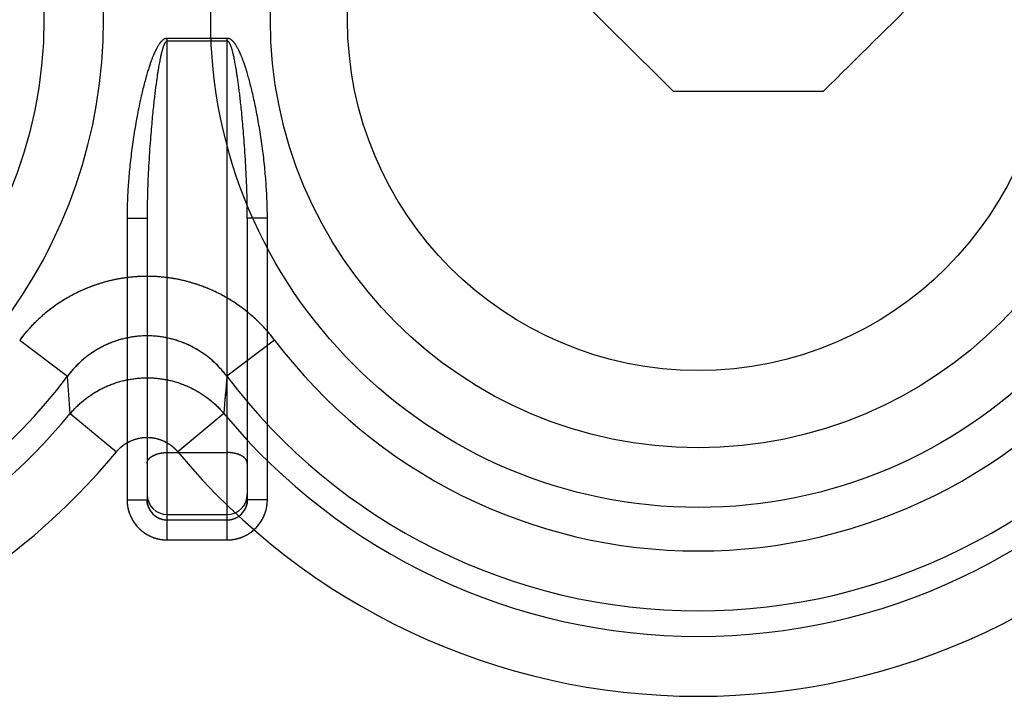
# Model space of a CAD drawing. Units: millimetres. Extents: x -70 to 32, y -24 to 46.
# Drawn here: x -17 to -12, y 9 to 12 of the extents above; entities that cross this region are included whole.
import ezdxf

# ---------------------------------------------------------------- set-up
doc = ezdxf.new("R2010")
doc.units = ezdxf.units.MM
doc.header["$LTSCALE"] = 16.335
doc.layers.add('CURVE', color=7, linetype='CONTINUOUS')
doc.layers.add('SUPERFICI', color=7, linetype='CONTINUOUS')

msp = doc.modelspace()

# ---------------------------------------------------------------- linework, layer by layer
at = {"layer": 'CURVE', "color": 253, "linetype": 'CONTINUOUS'}
msp.add_line((-14.125, 11.7437), (-13.375, 11.7437), dxfattribs=at)
for centre, major_axis, start_param, end_param in [((-2.875, -35.9575), (299.4404, -299.4404), 1.669392, 1.67106), ((-24.625, -35.9575), (299.4404, 299.4404), 1.470533, 1.472201)]:
    msp.add_ellipse(centre, major_axis=major_axis, ratio=0.061163, start_param=start_param, end_param=end_param, dxfattribs=at)
at = {"layer": 'SUPERFICI', "color": 253, "linetype": 'CONTINUOUS'}
for p, q in [((-16.65, 9.5051), (-16.65, 12.0068)), ((-16.35, 12.0068), (-16.65, 12.0068)), ((-16.35, 11.9932), (-16.65, 11.9932)), ((-16.35, 9.5051), (-16.35, 12.0068)), ((-16.85, 11.1104), (-16.85, 9.7054)), ((-16.85, 11.1104), (-16.75, 11.1104)), ((-16.75, 11.1104), (-16.75, 9.7054)), ((-16.25, 11.1104), (-16.25, 9.7054)), ((-16.15, 11.1104), (-16.25, 11.1104)), ((-16.15, 9.7054), (-16.15, 11.1104)), ((-17.3858, 10.5021), (-17.1474, 10.3219)), ((-16.1142, 10.5021), (-16.3526, 10.3219)), ((-17.1332, 10.1352), (-17.1474, 10.3219)), ((-17.1332, 10.1352), (-16.9033, 9.9443)), ((-16.3668, 10.1352), (-16.5967, 9.9443)), ((-16.65, 9.941), (-16.35, 9.941)), ((-16.85, 9.7054), (-16.75, 9.7054)), ((-16.15, 9.7054), (-16.25, 9.7054)), ((-16.65, 9.632), (-16.35, 9.632)), ((-16.65, 9.605), (-16.35, 9.605)), ((-16.65, 9.5051), (-16.35, 9.5051))]:
    msp.add_line(p, q, dxfattribs=at)
at = {"layer": 'SUPERFICI', "color": 7, "linetype": 'CONTINUOUS'}
for p, q in [((-16.7493, 9.6938), (-16.75, 9.7054)), ((-16.7473, 9.6821), (-16.7493, 9.6938)), ((-16.7438, 9.6706), (-16.7473, 9.6821))]:
    msp.add_line(p, q, dxfattribs=at)
msp.add_lwpolyline([(-16.25, 9.7054), (-16.2504, 9.6967), (-16.2515, 9.6879), (-16.2535, 9.6792), (-16.2562, 9.6706)], dxfattribs=at)
at = {"layer": 'SUPERFICI', "color": 253, "linetype": 'CONTINUOUS'}
for centre, radius in [((-14, 12.1), 2.4329), ((-19.5, 12.1), 2.2351), ((-14, 12.1), 2.1351)]:
    msp.add_circle(centre, radius, dxfattribs=at)
at = {"layer": 'SUPERFICI', "color": 7, "linetype": 'CONTINUOUS'}
msp.add_circle((-14, 12.1), 1.75, dxfattribs=at)
at = {"layer": 'SUPERFICI', "color": 253, "linetype": 'CONTINUOUS'}
for centre, radius, start, end in [((-19.5, 12.1), 2.5329, 210.3274, 149.6726), ((-14, 12.1), 2.6501, 217.0817, 322.9183), ((-19.5, 12.1), 2.949, 215.8511, 322.9183), ((75.3703, 3.2858), 91.9924, 175.613422, 175.730044), ((75.1475, 3.3027), 91.7689, 175.613292, 175.730198), ((-14, 12.1), 2.949, 217.0818, 322.9183), ((-19.5, 12.1), 3.076, 242.9787, 320.3014), ((-14, 12.1), 3.076, 219.6985, 320.3014), ((-19.5, 12.1), 3.3749, 242.9787, 320.3015), ((-14, 12.1), 3.3749, 219.6985, 320.3015), ((-16.6501, 9.7319), 0.0999, 180.0455, 270.0455), ((-16.3499, 9.7319), 0.0999, 269.9545, 359.9545)]:
    msp.add_arc(centre, radius, start, end, dxfattribs=at)
for points, knots in [([(-16.65, 12.0068), (-16.6509, 12.0068), (-16.6527, 12.0067), (-16.6554, 12.0063), (-16.6583, 12.0056), (-16.6612, 12.0045), (-16.6638, 12.0034), (-16.6659, 12.0022), (-16.6675, 12.0012), (-16.6693, 12), (-16.6711, 11.9987), (-16.6729, 11.9972), (-16.6749, 11.9955), (-16.6769, 11.9936), (-16.6791, 11.9914), (-16.6814, 11.9889), (-16.6838, 11.986), (-16.6864, 11.9828), (-16.6891, 11.9791), (-16.692, 11.9749), (-16.6951, 11.9701), (-16.6984, 11.9646), (-16.7019, 11.9582), (-16.7058, 11.951), (-16.7099, 11.9426), (-16.7143, 11.933), (-16.7191, 11.9218), (-16.7243, 11.909), (-16.7299, 11.8941), (-16.7359, 11.8769), (-16.7425, 11.8571), (-16.7495, 11.8344), (-16.7569, 11.8084), (-16.7648, 11.779), (-16.7731, 11.7461), (-16.7815, 11.7097), (-16.79, 11.6701), (-16.7984, 11.6278), (-16.8065, 11.5835), (-16.8142, 11.5378), (-16.8212, 11.4913), (-16.8275, 11.4448), (-16.833, 11.3986), (-16.8378, 11.3533), (-16.8417, 11.3091), (-16.8448, 11.2663), (-16.8472, 11.225), (-16.8488, 11.1853), (-16.8498, 11.1473), (-16.85, 11.1225), (-16.85, 11.1104)], [0, 0, 0, 0, 0.002831, 0.005767, 0.00886, 0.012163, 0.015768, 0.01772, 0.01979, 0.021997, 0.024362, 0.026907, 0.029661, 0.032654, 0.035922, 0.039506, 0.043453, 0.047819, 0.052668, 0.058074, 0.064125, 0.070925, 0.078592, 0.087267, 0.097117, 0.108332, 0.121136, 0.135788, 0.152577, 0.171828, 0.193883, 0.219089, 0.247759, 0.280126, 0.316285, 0.356141, 0.399367, 0.445426, 0.493623, 0.543189, 0.593378, 0.643527, 0.693092, 0.741653, 0.788906, 0.834622, 0.878638, 0.920898, 0.961363, 1, 1, 1, 1]), ([(-16.65, 11.9932), (-16.6506, 11.9932), (-16.6521, 11.993), (-16.654, 11.9921), (-16.6558, 11.9908), (-16.6574, 11.9892), (-16.659, 11.9872), (-16.6605, 11.9851), (-16.6618, 11.983), (-16.6628, 11.981), (-16.664, 11.9788), (-16.6652, 11.9763), (-16.6664, 11.9733), (-16.6678, 11.97), (-16.6692, 11.9661), (-16.6707, 11.9618), (-16.6723, 11.9569), (-16.674, 11.9513), (-16.6758, 11.945), (-16.6776, 11.9378), (-16.6796, 11.9298), (-16.6817, 11.9207), (-16.6839, 11.9105), (-16.6862, 11.8991), (-16.6887, 11.8863), (-16.6913, 11.872), (-16.694, 11.8559), (-16.6969, 11.8379), (-16.7, 11.8178), (-16.7032, 11.7953), (-16.7066, 11.7702), (-16.7102, 11.7421), (-16.714, 11.7106), (-16.7179, 11.6753), (-16.7221, 11.6357), (-16.7264, 11.591), (-16.7308, 11.5404), (-16.7353, 11.483), (-16.7397, 11.4197), (-16.7435, 11.3536), (-16.7465, 11.2882), (-16.7485, 11.2258), (-16.7497, 11.1669), (-16.75, 11.1288), (-16.75, 11.1104)], [0, 0, 0, 0, 0.002153, 0.004714, 0.007246, 0.009443, 0.01224, 0.015841, 0.018009, 0.020464, 0.023242, 0.026385, 0.029938, 0.033951, 0.03848, 0.043589, 0.049347, 0.05583, 0.063124, 0.071322, 0.080529, 0.090858, 0.102435, 0.115399, 0.129905, 0.146123, 0.164245, 0.184485, 0.207084, 0.232316, 0.260493, 0.291974, 0.327181, 0.366611, 0.410862, 0.460667, 0.51696, 0.580921, 0.653552, 0.729314, 0.802665, 0.87255, 0.938472, 1, 1, 1, 1]), ([(-16.15, 11.1104), (-16.15, 11.1225), (-16.1502, 11.1474), (-16.1512, 11.1854), (-16.1528, 11.2252), (-16.1552, 11.2665), (-16.1583, 11.3094), (-16.1623, 11.3536), (-16.167, 11.399), (-16.1726, 11.4452), (-16.1789, 11.4918), (-16.1859, 11.5383), (-16.1936, 11.5841), (-16.2017, 11.6285), (-16.2101, 11.6708), (-16.2186, 11.7103), (-16.2271, 11.7467), (-16.2353, 11.7796), (-16.2432, 11.809), (-16.2507, 11.8349), (-16.2577, 11.8576), (-16.2642, 11.8774), (-16.2703, 11.8945), (-16.2759, 11.9093), (-16.281, 11.9221), (-16.2858, 11.9332), (-16.2902, 11.9428), (-16.2943, 11.9512), (-16.2982, 11.9584), (-16.3017, 11.9647), (-16.305, 11.9702), (-16.3081, 11.975), (-16.311, 11.9792), (-16.3137, 11.9828), (-16.3162, 11.9861), (-16.3186, 11.9889), (-16.3209, 11.9914), (-16.323, 11.9935), (-16.3251, 11.9955), (-16.327, 11.9972), (-16.3289, 11.9987), (-16.3307, 12), (-16.3324, 12.0011), (-16.3341, 12.0022), (-16.3357, 12.0031), (-16.3377, 12.0041), (-16.3402, 12.0051), (-16.3431, 12.006), (-16.3463, 12.0066), (-16.3486, 12.0068), (-16.35, 12.0068)], [0, 0, 0, 0, 0.038658, 0.079175, 0.121503, 0.16559, 0.21137, 0.258689, 0.307324, 0.356964, 0.407185, 0.457438, 0.507056, 0.555288, 0.601364, 0.644588, 0.684422, 0.720547, 0.75287, 0.78149, 0.806644, 0.828648, 0.847849, 0.864592, 0.8792, 0.891965, 0.903143, 0.912959, 0.921604, 0.929243, 0.936015, 0.942041, 0.947422, 0.952245, 0.956585, 0.960506, 0.964064, 0.967308, 0.97028, 0.973015, 0.975547, 0.977902, 0.980104, 0.982173, 0.984125, 0.985974, 0.989423, 0.992639, 0.995682, 1, 1, 1, 1]), ([(-16.25, 11.1104), (-16.25, 11.1289), (-16.2503, 11.167), (-16.2515, 11.2261), (-16.2536, 11.2887), (-16.2565, 11.3543), (-16.2604, 11.4205), (-16.2647, 11.4838), (-16.2693, 11.5412), (-16.2737, 11.5918), (-16.278, 11.6365), (-16.2822, 11.6761), (-16.2861, 11.7113), (-16.2899, 11.7428), (-16.2935, 11.7708), (-16.2969, 11.7959), (-16.3001, 11.8184), (-16.3031, 11.8384), (-16.306, 11.8564), (-16.3088, 11.8724), (-16.3114, 11.8867), (-16.3138, 11.8995), (-16.3162, 11.9109), (-16.3184, 11.921), (-16.3205, 11.9301), (-16.3224, 11.9381), (-16.3243, 11.9452), (-16.3261, 11.9515), (-16.3278, 11.957), (-16.3293, 11.9619), (-16.3308, 11.9663), (-16.3322, 11.9701), (-16.3336, 11.9734), (-16.3349, 11.9763), (-16.336, 11.9789), (-16.3372, 11.9811), (-16.3382, 11.983), (-16.3395, 11.9851), (-16.3409, 11.9872), (-16.3426, 11.9892), (-16.3442, 11.9908), (-16.3458, 11.992), (-16.3478, 11.9929), (-16.3492, 11.9932), (-16.35, 11.9932)], [0, 0, 0, 0, 0.061693, 0.127803, 0.197896, 0.271494, 0.347395, 0.419996, 0.483961, 0.540233, 0.590011, 0.63423, 0.673621, 0.708787, 0.740226, 0.76836, 0.793549, 0.816106, 0.836304, 0.854384, 0.870562, 0.885028, 0.897955, 0.909496, 0.919791, 0.928965, 0.937133, 0.944397, 0.950851, 0.95658, 0.961661, 0.966164, 0.970152, 0.973681, 0.976803, 0.979564, 0.982005, 0.984162, 0.987746, 0.99054, 0.992746, 0.995293, 0.997284, 1, 1, 1, 1]), ([(-16.1142, 10.5021), (-16.1277, 10.5199), (-16.1562, 10.5546), (-16.2032, 10.6028), (-16.2541, 10.647), (-16.3085, 10.6867), (-16.3659, 10.7216), (-16.4258, 10.7515), (-16.488, 10.7762), (-16.5519, 10.7956), (-16.6172, 10.8096), (-16.6835, 10.818), (-16.7501, 10.8208), (-16.8167, 10.818), (-16.8829, 10.8096), (-16.9483, 10.7956), (-17.0122, 10.7762), (-17.0744, 10.7514), (-17.1343, 10.7215), (-17.1917, 10.6866), (-17.2461, 10.6469), (-17.297, 10.6027), (-17.3439, 10.5545), (-17.3723, 10.5199), (-17.3858, 10.5021)], [0, 0, 0, 0, 0.045532, 0.091255, 0.13702, 0.182704, 0.228231, 0.273633, 0.318984, 0.364311, 0.409596, 0.45484, 0.500063, 0.545287, 0.590534, 0.635823, 0.681147, 0.726493, 0.771902, 0.817453, 0.863153, 0.908895, 0.954559, 1, 1, 1, 1]), ([(-16.1142, 10.5021), (-16.1177, 10.5067), (-16.1247, 10.5158), (-16.1355, 10.5292), (-16.1467, 10.5424), (-16.1581, 10.5554), (-16.1698, 10.5681), (-16.1817, 10.5805), (-16.1939, 10.5927), (-16.2064, 10.6046), (-16.2191, 10.6162), (-16.232, 10.6276), (-16.2452, 10.6386), (-16.2586, 10.6494), (-16.2722, 10.6599), (-16.286, 10.6701), (-16.3001, 10.68), (-16.3143, 10.6895), (-16.3288, 10.6988), (-16.3434, 10.7077), (-16.3582, 10.7163), (-16.3732, 10.7246), (-16.3884, 10.7326), (-16.4037, 10.7402), (-16.4192, 10.7476), (-16.4348, 10.7545), (-16.4506, 10.7611), (-16.4665, 10.7674), (-16.4825, 10.7734), (-16.4986, 10.779), (-16.5149, 10.7842), (-16.5312, 10.7891), (-16.5477, 10.7936), (-16.5642, 10.7978), (-16.5809, 10.8016), (-16.5976, 10.8051), (-16.6143, 10.8082), (-16.6312, 10.8109), (-16.648, 10.8133), (-16.665, 10.8153), (-16.6819, 10.817), (-16.6989, 10.8183), (-16.7159, 10.8192), (-16.733, 10.8197), (-16.75, 10.8199), (-16.7671, 10.8197), (-16.7841, 10.8192), (-16.8011, 10.8183), (-16.8181, 10.817), (-16.8351, 10.8153), (-16.852, 10.8133), (-16.8689, 10.8109), (-16.8857, 10.8082), (-16.9025, 10.8051), (-16.9192, 10.8016), (-16.9358, 10.7978), (-16.9523, 10.7936), (-16.9688, 10.7891), (-16.9851, 10.7842), (-17.0014, 10.779), (-17.0175, 10.7734), (-17.0336, 10.7674), (-17.0495, 10.7611), (-17.0652, 10.7545), (-17.0808, 10.7475), (-17.0963, 10.7402), (-17.1116, 10.7326), (-17.1268, 10.7246), (-17.1418, 10.7163), (-17.1566, 10.7077), (-17.1712, 10.6988), (-17.1857, 10.6895), (-17.1999, 10.6799), (-17.214, 10.6701), (-17.2278, 10.6599), (-17.2414, 10.6494), (-17.2548, 10.6386), (-17.268, 10.6276), (-17.281, 10.6162), (-17.2937, 10.6046), (-17.3061, 10.5927), (-17.3183, 10.5805), (-17.3303, 10.568), (-17.3419, 10.5553), (-17.3533, 10.5424), (-17.3645, 10.5292), (-17.3753, 10.5158), (-17.3823, 10.5067), (-17.3858, 10.5021)], [0, 0, 0, 0, 0.011706, 0.023417, 0.03513, 0.046844, 0.058556, 0.070265, 0.081969, 0.093666, 0.105355, 0.117036, 0.128711, 0.140381, 0.152046, 0.163706, 0.17536, 0.187009, 0.198653, 0.210291, 0.221923, 0.233551, 0.245174, 0.256792, 0.268406, 0.280015, 0.29162, 0.30322, 0.314817, 0.32641, 0.338, 0.349586, 0.36117, 0.37275, 0.384328, 0.395903, 0.407476, 0.419047, 0.430616, 0.442184, 0.453751, 0.465316, 0.476881, 0.488446, 0.50001, 0.511574, 0.523138, 0.534703, 0.546269, 0.557835, 0.569403, 0.580973, 0.592544, 0.604117, 0.615692, 0.62727, 0.63885, 0.650433, 0.662019, 0.673609, 0.685202, 0.696799, 0.7084, 0.720004, 0.731613, 0.743227, 0.754845, 0.766467, 0.778095, 0.789728, 0.801366, 0.813009, 0.824658, 0.836312, 0.847972, 0.859638, 0.871308, 0.882983, 0.894665, 0.906353, 0.918048, 0.929749, 0.941456, 0.953165, 0.964876, 0.976587, 0.988295, 1, 1, 1, 1]), ([(-16.3526, 10.3219), (-16.3611, 10.3332), (-16.3789, 10.3551), (-16.4082, 10.3856), (-16.4401, 10.4136), (-16.4741, 10.4387), (-16.5099, 10.4608), (-16.5474, 10.4797), (-16.5862, 10.4954), (-16.6262, 10.5076), (-16.667, 10.5165), (-16.7084, 10.5218), (-16.7501, 10.5236), (-16.7917, 10.5218), (-16.8331, 10.5164), (-16.8739, 10.5076), (-16.9139, 10.4953), (-16.9527, 10.4797), (-16.9902, 10.4607), (-17.0261, 10.4386), (-17.06, 10.4135), (-17.0918, 10.3855), (-17.1212, 10.355), (-17.139, 10.3332), (-17.1474, 10.3219)], [0, 0, 0, 0, 0.045765, 0.091641, 0.137511, 0.183255, 0.228797, 0.274174, 0.319465, 0.364702, 0.409874, 0.454989, 0.500074, 0.545161, 0.590279, 0.635453, 0.680685, 0.72597, 0.771352, 0.816916, 0.862673, 0.90852, 0.954336, 1, 1, 1, 1]), ([(-16.3526, 10.3219), (-16.3551, 10.3252), (-16.36, 10.3317), (-16.3677, 10.3412), (-16.3756, 10.3505), (-16.3837, 10.3597), (-16.392, 10.3686), (-16.4005, 10.3773), (-16.4092, 10.3858), (-16.4181, 10.3941), (-16.4272, 10.4021), (-16.4364, 10.4099), (-16.4459, 10.4175), (-16.4555, 10.4248), (-16.4652, 10.4319), (-16.4751, 10.4388), (-16.4852, 10.4454), (-16.4954, 10.4517), (-16.5058, 10.4578), (-16.5162, 10.4637), (-16.5268, 10.4692), (-16.5376, 10.4746), (-16.5484, 10.4796), (-16.5594, 10.4844), (-16.5704, 10.4889), (-16.5815, 10.4931), (-16.5928, 10.4971), (-16.6041, 10.5007), (-16.6155, 10.5042), (-16.627, 10.5073), (-16.6385, 10.5101), (-16.6501, 10.5127), (-16.6617, 10.515), (-16.6734, 10.517), (-16.6851, 10.5187), (-16.6969, 10.5201), (-16.7087, 10.5213), (-16.7205, 10.5221), (-16.7323, 10.5227), (-16.7441, 10.523), (-16.756, 10.523), (-16.7678, 10.5227), (-16.7796, 10.5221), (-16.7914, 10.5213), (-16.8032, 10.5201), (-16.815, 10.5187), (-16.8267, 10.517), (-16.8384, 10.515), (-16.85, 10.5127), (-16.8616, 10.5101), (-16.8731, 10.5073), (-16.8846, 10.5041), (-16.896, 10.5007), (-16.9073, 10.497), (-16.9185, 10.4931), (-16.9297, 10.4888), (-16.9407, 10.4843), (-16.9516, 10.4796), (-16.9625, 10.4745), (-16.9732, 10.4692), (-16.9838, 10.4636), (-16.9943, 10.4578), (-17.0046, 10.4517), (-17.0148, 10.4454), (-17.0249, 10.4388), (-17.0348, 10.4319), (-17.0445, 10.4248), (-17.0541, 10.4175), (-17.0636, 10.4099), (-17.0728, 10.4021), (-17.0819, 10.3941), (-17.0908, 10.3858), (-17.0995, 10.3773), (-17.108, 10.3686), (-17.1163, 10.3597), (-17.1244, 10.3505), (-17.1323, 10.3412), (-17.14, 10.3317), (-17.1449, 10.3252), (-17.1474, 10.3219)], [0, 0, 0, 0, 0.013273, 0.026525, 0.03976, 0.052978, 0.066179, 0.079362, 0.092528, 0.105676, 0.118807, 0.13192, 0.145015, 0.158094, 0.171157, 0.184202, 0.197232, 0.210246, 0.223244, 0.236227, 0.249196, 0.262151, 0.275092, 0.28802, 0.300936, 0.313841, 0.326734, 0.339616, 0.352489, 0.365353, 0.378209, 0.391056, 0.403897, 0.416732, 0.429562, 0.442387, 0.455208, 0.468026, 0.480841, 0.493655, 0.506469, 0.519283, 0.532098, 0.544914, 0.557733, 0.570556, 0.583383, 0.596215, 0.609052, 0.621897, 0.634748, 0.647608, 0.660476, 0.673354, 0.686242, 0.699141, 0.712051, 0.724974, 0.73791, 0.750859, 0.763822, 0.776801, 0.789795, 0.802804, 0.81583, 0.828872, 0.84193, 0.855006, 0.868099, 0.88121, 0.894339, 0.907485, 0.920649, 0.93383, 0.947029, 0.960245, 0.97348, 0.986731, 1, 1, 1, 1]), ([(-17.1332, 10.1352), (-17.1234, 10.1469), (-17.1026, 10.1695), (-17.0685, 10.2003), (-17.0317, 10.2279), (-16.9925, 10.2519), (-16.9512, 10.2723), (-16.9083, 10.2888), (-16.864, 10.3013), (-16.8188, 10.3097), (-16.773, 10.3139), (-16.727, 10.3139), (-16.6812, 10.3097), (-16.636, 10.3013), (-16.5917, 10.2888), (-16.5488, 10.2723), (-16.5075, 10.2519), (-16.4683, 10.2279), (-16.4315, 10.2003), (-16.3974, 10.1695), (-16.3766, 10.1469), (-16.3668, 10.1352)], [0, 0, 0, 0, 0.052636, 0.105266, 0.157898, 0.210529, 0.26316, 0.315792, 0.368424, 0.421055, 0.473687, 0.526319, 0.57895, 0.631582, 0.684214, 0.736845, 0.789477, 0.842108, 0.894739, 0.94737, 1, 1, 1, 1]), ([(-17.1332, 10.1352), (-17.1307, 10.1382), (-17.1255, 10.1443), (-17.1175, 10.1532), (-17.1092, 10.1618), (-17.1008, 10.1703), (-17.0922, 10.1786), (-17.0834, 10.1867), (-17.0743, 10.1945), (-17.0651, 10.2022), (-17.0558, 10.2096), (-17.0462, 10.2168), (-17.0365, 10.2238), (-17.0266, 10.2305), (-17.0165, 10.237), (-17.0063, 10.2432), (-16.996, 10.2492), (-16.9855, 10.255), (-16.9749, 10.2605), (-16.9641, 10.2657), (-16.9533, 10.2707), (-16.9423, 10.2754), (-16.9312, 10.2799), (-16.92, 10.2841), (-16.9087, 10.288), (-16.8973, 10.2916), (-16.8858, 10.295), (-16.8743, 10.2981), (-16.8627, 10.3009), (-16.851, 10.3035), (-16.8393, 10.3058), (-16.8275, 10.3078), (-16.8156, 10.3095), (-16.8038, 10.3109), (-16.7919, 10.312), (-16.7799, 10.3129), (-16.768, 10.3135), (-16.756, 10.3137), (-16.7441, 10.3137), (-16.7321, 10.3135), (-16.7202, 10.3129), (-16.7083, 10.312), (-16.6963, 10.3109), (-16.6845, 10.3095), (-16.6726, 10.3078), (-16.6608, 10.3058), (-16.6491, 10.3035), (-16.6374, 10.301), (-16.6258, 10.2981), (-16.6142, 10.295), (-16.6028, 10.2917), (-16.5914, 10.288), (-16.5801, 10.2841), (-16.5689, 10.2799), (-16.5578, 10.2754), (-16.5468, 10.2707), (-16.5359, 10.2657), (-16.5252, 10.2605), (-16.5145, 10.255), (-16.504, 10.2492), (-16.4937, 10.2432), (-16.4835, 10.237), (-16.4734, 10.2305), (-16.4635, 10.2238), (-16.4538, 10.2168), (-16.4443, 10.2096), (-16.4349, 10.2022), (-16.4257, 10.1946), (-16.4167, 10.1867), (-16.4078, 10.1786), (-16.3992, 10.1703), (-16.3908, 10.1619), (-16.3825, 10.1532), (-16.3745, 10.1443), (-16.3693, 10.1382), (-16.3668, 10.1352)], [0, 0, 0, 0, 0.013701, 0.027401, 0.041101, 0.0548, 0.0685, 0.082199, 0.095899, 0.109598, 0.123297, 0.136997, 0.150696, 0.164394, 0.178092, 0.19179, 0.205487, 0.219184, 0.23288, 0.246577, 0.260273, 0.273969, 0.287664, 0.301359, 0.315054, 0.328748, 0.342442, 0.356136, 0.36983, 0.383524, 0.397218, 0.410912, 0.424607, 0.438302, 0.451997, 0.465692, 0.479388, 0.493084, 0.506781, 0.520478, 0.534175, 0.547872, 0.56157, 0.575268, 0.588966, 0.602665, 0.616364, 0.630063, 0.643762, 0.657462, 0.671161, 0.684862, 0.698562, 0.712263, 0.725964, 0.739665, 0.753366, 0.767067, 0.780769, 0.794471, 0.808173, 0.821875, 0.835577, 0.849278, 0.86298, 0.876682, 0.890384, 0.904086, 0.917788, 0.93149, 0.945192, 0.958894, 0.972596, 0.986298, 1, 1, 1, 1]), ([(-16.9033, 9.9443), (-16.8994, 9.949), (-16.8911, 9.9581), (-16.8774, 9.9706), (-16.8627, 9.9818), (-16.847, 9.9915), (-16.8305, 9.9997), (-16.8133, 10.0064), (-16.7956, 10.0115), (-16.7775, 10.0149), (-16.7592, 10.0166), (-16.7408, 10.0166), (-16.7225, 10.0149), (-16.7044, 10.0115), (-16.6867, 10.0064), (-16.6695, 9.9997), (-16.653, 9.9915), (-16.6373, 9.9818), (-16.6226, 9.9706), (-16.6089, 9.9582), (-16.6006, 9.949), (-16.5967, 9.9443)], [0, 0, 0, 0, 0.052794, 0.105563, 0.158279, 0.210946, 0.263568, 0.31615, 0.3687, 0.421226, 0.473738, 0.526244, 0.578755, 0.63128, 0.683828, 0.736409, 0.78903, 0.841695, 0.894411, 0.947179, 1, 1, 1, 1]), ([(-16.9033, 9.9443), (-16.902, 9.9458), (-16.8994, 9.9489), (-16.8953, 9.9534), (-16.8911, 9.9578), (-16.8867, 9.962), (-16.8823, 9.9661), (-16.8777, 9.9701), (-16.873, 9.9739), (-16.8681, 9.9776), (-16.8632, 9.9811), (-16.8582, 9.9844), (-16.8531, 9.9877), (-16.8479, 9.9907), (-16.8426, 9.9936), (-16.8372, 9.9963), (-16.8317, 9.9989), (-16.8262, 10.0013), (-16.8206, 10.0035), (-16.8149, 10.0056), (-16.8092, 10.0075), (-16.8035, 10.0092), (-16.7976, 10.0107), (-16.7918, 10.0121), (-16.7859, 10.0133), (-16.7799, 10.0143), (-16.774, 10.0151), (-16.768, 10.0157), (-16.762, 10.0162), (-16.756, 10.0164), (-16.75, 10.0165), (-16.744, 10.0164), (-16.738, 10.0162), (-16.732, 10.0157), (-16.726, 10.0151), (-16.7201, 10.0143), (-16.7141, 10.0133), (-16.7082, 10.0121), (-16.7024, 10.0107), (-16.6966, 10.0092), (-16.6908, 10.0075), (-16.6851, 10.0056), (-16.6794, 10.0035), (-16.6738, 10.0013), (-16.6683, 9.9989), (-16.6628, 9.9964), (-16.6574, 9.9936), (-16.6521, 9.9907), (-16.6469, 9.9877), (-16.6418, 9.9845), (-16.6368, 9.9811), (-16.6319, 9.9776), (-16.627, 9.9739), (-16.6223, 9.9701), (-16.6177, 9.9661), (-16.6133, 9.962), (-16.6089, 9.9578), (-16.6047, 9.9534), (-16.6006, 9.9489), (-16.598, 9.9458), (-16.5967, 9.9443)], [0, 0, 0, 0, 0.017321, 0.034652, 0.051989, 0.069325, 0.086655, 0.103977, 0.121284, 0.138579, 0.155864, 0.17314, 0.190407, 0.207665, 0.224913, 0.242152, 0.259382, 0.276603, 0.293818, 0.311025, 0.328225, 0.345419, 0.362608, 0.379791, 0.39697, 0.414146, 0.431318, 0.448487, 0.465654, 0.48282, 0.499986, 0.517151, 0.534317, 0.551485, 0.568654, 0.585826, 0.603001, 0.62018, 0.637364, 0.654552, 0.671746, 0.688947, 0.706154, 0.723368, 0.74059, 0.75782, 0.775058, 0.792306, 0.809565, 0.826832, 0.844108, 0.861392, 0.878686, 0.895995, 0.913319, 0.930654, 0.947994, 0.965336, 0.982673, 1, 1, 1, 1]), ([(-16.75, 9.8864), (-16.75, 9.889), (-16.7493, 9.8944), (-16.7461, 9.9021), (-16.741, 9.9095), (-16.7341, 9.9163), (-16.7254, 9.9225), (-16.7153, 9.928), (-16.7039, 9.9326), (-16.6914, 9.9363), (-16.6781, 9.939), (-16.6642, 9.9407), (-16.6547, 9.941), (-16.65, 9.941)], [0, 0, 0, 0, 0.063277, 0.12943, 0.200778, 0.278811, 0.3642, 0.456931, 0.556465, 0.661865, 0.771899, 0.885134, 1, 1, 1, 1]), ([(-16.75, 9.8864), (-16.75, 9.887), (-16.75, 9.8883), (-16.7498, 9.8903), (-16.7494, 9.8922), (-16.749, 9.8942), (-16.7484, 9.8961), (-16.7477, 9.898), (-16.7469, 9.8999), (-16.746, 9.9018), (-16.7449, 9.9037), (-16.7437, 9.9055), (-16.7424, 9.9073), (-16.741, 9.9091), (-16.7394, 9.9109), (-16.7378, 9.9126), (-16.736, 9.9143), (-16.7341, 9.916), (-16.7321, 9.9176), (-16.73, 9.9192), (-16.7279, 9.9207), (-16.7256, 9.9222), (-16.7232, 9.9237), (-16.7207, 9.9251), (-16.7181, 9.9264), (-16.7155, 9.9277), (-16.7127, 9.929), (-16.7099, 9.9302), (-16.707, 9.9313), (-16.7041, 9.9324), (-16.701, 9.9334), (-16.6979, 9.9344), (-16.6948, 9.9353), (-16.6915, 9.9361), (-16.6883, 9.9369), (-16.6849, 9.9376), (-16.6816, 9.9383), (-16.6782, 9.9388), (-16.6747, 9.9394), (-16.6713, 9.9398), (-16.6678, 9.9402), (-16.6642, 9.9405), (-16.6607, 9.9407), (-16.6571, 9.9409), (-16.6536, 9.941), (-16.6512, 9.941), (-16.65, 9.941)], [0, 0, 0, 0, 0.015731, 0.03151, 0.047381, 0.063391, 0.079581, 0.095994, 0.112667, 0.129635, 0.14693, 0.16458, 0.18261, 0.201041, 0.219893, 0.239179, 0.258912, 0.279101, 0.29975, 0.320865, 0.342444, 0.364488, 0.386992, 0.409951, 0.433356, 0.457198, 0.481467, 0.506149, 0.53123, 0.556695, 0.582528, 0.60871, 0.635223, 0.662046, 0.68916, 0.716543, 0.744172, 0.772025, 0.800078, 0.828307, 0.856689, 0.885198, 0.913808, 0.942496, 0.971235, 1, 1, 1, 1]), ([(-16.25, 9.8864), (-16.25, 9.889), (-16.2507, 9.8944), (-16.2539, 9.9021), (-16.259, 9.9095), (-16.2659, 9.9163), (-16.2746, 9.9225), (-16.2847, 9.928), (-16.2961, 9.9326), (-16.3086, 9.9363), (-16.3219, 9.939), (-16.3358, 9.9407), (-16.3453, 9.941), (-16.35, 9.941)], [0, 0, 0, 0, 0.063277, 0.129429, 0.200778, 0.278811, 0.364199, 0.456931, 0.556465, 0.661864, 0.771899, 0.885133, 1, 1, 1, 1]), ([(-16.25, 9.8864), (-16.25, 9.887), (-16.25, 9.8883), (-16.2502, 9.8903), (-16.2506, 9.8922), (-16.251, 9.8942), (-16.2516, 9.8961), (-16.2523, 9.898), (-16.2531, 9.8999), (-16.254, 9.9018), (-16.2551, 9.9037), (-16.2563, 9.9055), (-16.2576, 9.9073), (-16.259, 9.9091), (-16.2606, 9.9109), (-16.2622, 9.9126), (-16.264, 9.9143), (-16.2659, 9.916), (-16.2679, 9.9176), (-16.27, 9.9192), (-16.2721, 9.9207), (-16.2744, 9.9222), (-16.2768, 9.9237), (-16.2793, 9.9251), (-16.2819, 9.9264), (-16.2845, 9.9277), (-16.2873, 9.929), (-16.2901, 9.9302), (-16.293, 9.9313), (-16.2959, 9.9324), (-16.299, 9.9334), (-16.3021, 9.9344), (-16.3052, 9.9353), (-16.3085, 9.9361), (-16.3117, 9.9369), (-16.3151, 9.9376), (-16.3184, 9.9383), (-16.3218, 9.9388), (-16.3253, 9.9394), (-16.3287, 9.9398), (-16.3322, 9.9402), (-16.3358, 9.9405), (-16.3393, 9.9407), (-16.3429, 9.9409), (-16.3464, 9.941), (-16.3488, 9.941), (-16.35, 9.941)], [0, 0, 0, 0, 0.015731, 0.03151, 0.047381, 0.063391, 0.079581, 0.095994, 0.112667, 0.129635, 0.14693, 0.16458, 0.18261, 0.201041, 0.219893, 0.239179, 0.258912, 0.279101, 0.29975, 0.320865, 0.342444, 0.364488, 0.386992, 0.409951, 0.433356, 0.457198, 0.481467, 0.506149, 0.53123, 0.556695, 0.582528, 0.60871, 0.635223, 0.662046, 0.68916, 0.716543, 0.744172, 0.772025, 0.800078, 0.828307, 0.856689, 0.885198, 0.913808, 0.942496, 0.971235, 1, 1, 1, 1]), ([(-16.85, 9.7054), (-16.85, 9.698), (-16.8492, 9.6831), (-16.8455, 9.661), (-16.8393, 9.6393), (-16.8306, 9.6184), (-16.8197, 9.5986), (-16.8067, 9.5802), (-16.7917, 9.5635), (-16.775, 9.5485), (-16.7567, 9.5355), (-16.7369, 9.5245), (-16.7161, 9.5159), (-16.6944, 9.5097), (-16.6723, 9.5059), (-16.6574, 9.5051), (-16.65, 9.5051)], [0, 0, 0, 0, 0.070511, 0.141807, 0.213631, 0.285562, 0.357332, 0.428852, 0.500212, 0.571526, 0.642914, 0.714484, 0.786252, 0.85797, 0.929321, 1, 1, 1, 1]), ([(-16.85, 9.7054), (-16.85, 9.7034), (-16.8499, 9.6993), (-16.8497, 9.6933), (-16.8492, 9.6873), (-16.8486, 9.6813), (-16.8478, 9.6753), (-16.8468, 9.6693), (-16.8456, 9.6633), (-16.8442, 9.6574), (-16.8427, 9.6516), (-16.841, 9.6458), (-16.8391, 9.64), (-16.837, 9.6343), (-16.8348, 9.6287), (-16.8324, 9.6231), (-16.8298, 9.6176), (-16.8271, 9.6122), (-16.8242, 9.6069), (-16.8211, 9.6017), (-16.8179, 9.5966), (-16.8146, 9.5915), (-16.8111, 9.5866), (-16.8074, 9.5818), (-16.8036, 9.5771), (-16.7997, 9.5725), (-16.7956, 9.568), (-16.7914, 9.5637), (-16.787, 9.5595), (-16.7826, 9.5554), (-16.778, 9.5514), (-16.7733, 9.5476), (-16.7685, 9.544), (-16.7635, 9.5405), (-16.7585, 9.5371), (-16.7534, 9.5339), (-16.7482, 9.5309), (-16.7429, 9.528), (-16.7375, 9.5252), (-16.732, 9.5227), (-16.7265, 9.5203), (-16.7208, 9.5181), (-16.7152, 9.516), (-16.7094, 9.5141), (-16.7036, 9.5124), (-16.6978, 9.5109), (-16.6919, 9.5095), (-16.686, 9.5083), (-16.68, 9.5073), (-16.674, 9.5065), (-16.668, 9.5059), (-16.662, 9.5054), (-16.656, 9.5052), (-16.652, 9.5051), (-16.65, 9.5051)], [0, 0, 0, 0, 0.019186, 0.038402, 0.057642, 0.0769, 0.09617, 0.115446, 0.134721, 0.15399, 0.173252, 0.19251, 0.211767, 0.231025, 0.250285, 0.269544, 0.288803, 0.308058, 0.327312, 0.346564, 0.365814, 0.385063, 0.40431, 0.423556, 0.4428, 0.462043, 0.481283, 0.500522, 0.519759, 0.538994, 0.558227, 0.577459, 0.596689, 0.615917, 0.635143, 0.654367, 0.67359, 0.692811, 0.712031, 0.731251, 0.75047, 0.769687, 0.7889, 0.80811, 0.827319, 0.846528, 0.86574, 0.884953, 0.904164, 0.923367, 0.942557, 0.961729, 0.980878, 1, 1, 1, 1]), ([(-16.75, 9.7054), (-16.75, 9.7017), (-16.7496, 9.6942), (-16.7477, 9.6831), (-16.7446, 9.6723), (-16.7403, 9.6618), (-16.7349, 9.6519), (-16.7283, 9.6426), (-16.7209, 9.6342), (-16.7125, 9.6267), (-16.7033, 9.6202), (-16.6935, 9.6147), (-16.683, 9.6104), (-16.6722, 9.6073), (-16.6611, 9.6054), (-16.6537, 9.605), (-16.65, 9.605)], [0, 0, 0, 0, 0.070638, 0.142025, 0.213934, 0.285936, 0.35776, 0.429311, 0.500682, 0.571984, 0.643338, 0.714854, 0.786549, 0.858177, 0.929427, 1, 1, 1, 1]), ([(-16.75, 9.7054), (-16.75, 9.7042), (-16.75, 9.7018), (-16.7498, 9.6982), (-16.7494, 9.6946), (-16.749, 9.691), (-16.7484, 9.6875), (-16.7477, 9.684), (-16.7469, 9.6805), (-16.7459, 9.677), (-16.7449, 9.6736), (-16.7437, 9.6702), (-16.7424, 9.6668), (-16.7409, 9.6635), (-16.7394, 9.6603), (-16.7377, 9.6571), (-16.7359, 9.654), (-16.7341, 9.6509), (-16.7321, 9.648), (-16.73, 9.6451), (-16.7278, 9.6422), (-16.7255, 9.6395), (-16.7231, 9.6368), (-16.7206, 9.6342), (-16.718, 9.6318), (-16.7154, 9.6294), (-16.7126, 9.6271), (-16.7098, 9.6249), (-16.7069, 9.6228), (-16.7039, 9.6208), (-16.7009, 9.6189), (-16.6978, 9.6172), (-16.6946, 9.6155), (-16.6914, 9.614), (-16.6882, 9.6125), (-16.6848, 9.6112), (-16.6815, 9.61), (-16.6781, 9.609), (-16.6746, 9.608), (-16.6712, 9.6072), (-16.6677, 9.6065), (-16.6642, 9.606), (-16.6606, 9.6055), (-16.6571, 9.6052), (-16.6536, 9.605), (-16.6512, 9.605), (-16.65, 9.605)], [0, 0, 0, 0, 0.022854, 0.045707, 0.068559, 0.091408, 0.114256, 0.1371, 0.159941, 0.182777, 0.205609, 0.228435, 0.251255, 0.274069, 0.296877, 0.319677, 0.34247, 0.365255, 0.388032, 0.410801, 0.433561, 0.456312, 0.479055, 0.501789, 0.524514, 0.547231, 0.569938, 0.592637, 0.615327, 0.63801, 0.660684, 0.683351, 0.70601, 0.728661, 0.751305, 0.773942, 0.796571, 0.819194, 0.841811, 0.864422, 0.887029, 0.909632, 0.93223, 0.954824, 0.977414, 1, 1, 1, 1]), ([(-16.35, 9.5051), (-16.3426, 9.5051), (-16.3277, 9.5059), (-16.3056, 9.5097), (-16.2839, 9.5159), (-16.2631, 9.5245), (-16.2433, 9.5355), (-16.225, 9.5485), (-16.2083, 9.5635), (-16.1933, 9.5802), (-16.1803, 9.5986), (-16.1694, 9.6184), (-16.1607, 9.6393), (-16.1545, 9.661), (-16.1508, 9.6831), (-16.15, 9.698), (-16.15, 9.7054)], [0, 0, 0, 0, 0.070679, 0.14203, 0.213748, 0.285516, 0.357086, 0.428474, 0.499788, 0.571148, 0.642668, 0.714438, 0.786369, 0.858193, 0.929489, 1, 1, 1, 1]), ([(-16.35, 9.605), (-16.3463, 9.605), (-16.3389, 9.6054), (-16.3278, 9.6073), (-16.317, 9.6104), (-16.3065, 9.6147), (-16.2967, 9.6202), (-16.2875, 9.6267), (-16.2791, 9.6342), (-16.2717, 9.6426), (-16.2651, 9.6519), (-16.2597, 9.6618), (-16.2554, 9.6723), (-16.2523, 9.6831), (-16.2504, 9.6942), (-16.25, 9.7017), (-16.25, 9.7054)], [0, 0, 0, 0, 0.070573, 0.141823, 0.213451, 0.285146, 0.356662, 0.428016, 0.499318, 0.570689, 0.64224, 0.714064, 0.786066, 0.857975, 0.929362, 1, 1, 1, 1]), ([(-16.35, 9.5051), (-16.348, 9.5051), (-16.344, 9.5052), (-16.338, 9.5054), (-16.332, 9.5059), (-16.326, 9.5065), (-16.32, 9.5073), (-16.314, 9.5083), (-16.3081, 9.5095), (-16.3022, 9.5109), (-16.2964, 9.5124), (-16.2906, 9.5141), (-16.2848, 9.516), (-16.2792, 9.5181), (-16.2735, 9.5203), (-16.268, 9.5227), (-16.2625, 9.5252), (-16.2571, 9.528), (-16.2518, 9.5309), (-16.2466, 9.5339), (-16.2415, 9.5371), (-16.2365, 9.5405), (-16.2315, 9.544), (-16.2267, 9.5476), (-16.222, 9.5514), (-16.2174, 9.5554), (-16.213, 9.5595), (-16.2086, 9.5637), (-16.2044, 9.568), (-16.2003, 9.5725), (-16.1964, 9.5771), (-16.1926, 9.5818), (-16.1889, 9.5866), (-16.1854, 9.5915), (-16.1821, 9.5966), (-16.1789, 9.6017), (-16.1758, 9.6069), (-16.1729, 9.6122), (-16.1702, 9.6176), (-16.1676, 9.6231), (-16.1652, 9.6287), (-16.163, 9.6343), (-16.1609, 9.64), (-16.159, 9.6458), (-16.1573, 9.6516), (-16.1558, 9.6574), (-16.1544, 9.6633), (-16.1532, 9.6693), (-16.1522, 9.6753), (-16.1514, 9.6813), (-16.1508, 9.6873), (-16.1503, 9.6933), (-16.1501, 9.6993), (-16.15, 9.7034), (-16.15, 9.7054)], [0, 0, 0, 0, 0.019122, 0.038271, 0.057443, 0.076633, 0.095836, 0.115047, 0.13426, 0.153472, 0.172681, 0.19189, 0.2111, 0.230313, 0.24953, 0.268749, 0.287969, 0.307189, 0.32641, 0.345633, 0.364857, 0.384083, 0.403311, 0.422541, 0.441773, 0.461006, 0.480241, 0.499478, 0.518717, 0.537957, 0.5572, 0.576444, 0.59569, 0.614937, 0.634186, 0.653436, 0.672688, 0.691942, 0.711197, 0.730455, 0.749715, 0.768975, 0.788233, 0.80749, 0.826748, 0.84601, 0.865279, 0.884554, 0.90383, 0.9231, 0.942358, 0.961598, 0.980814, 1, 1, 1, 1]), ([(-16.35, 9.605), (-16.3488, 9.605), (-16.3464, 9.605), (-16.3429, 9.6052), (-16.3394, 9.6055), (-16.3358, 9.606), (-16.3323, 9.6065), (-16.3288, 9.6072), (-16.3254, 9.608), (-16.3219, 9.609), (-16.3185, 9.61), (-16.3152, 9.6112), (-16.3118, 9.6125), (-16.3086, 9.614), (-16.3054, 9.6155), (-16.3022, 9.6172), (-16.2991, 9.6189), (-16.2961, 9.6208), (-16.2931, 9.6228), (-16.2902, 9.6249), (-16.2874, 9.6271), (-16.2846, 9.6294), (-16.282, 9.6318), (-16.2794, 9.6342), (-16.2769, 9.6368), (-16.2745, 9.6395), (-16.2722, 9.6422), (-16.27, 9.6451), (-16.2679, 9.648), (-16.2659, 9.6509), (-16.2641, 9.654), (-16.2623, 9.6571), (-16.2606, 9.6603), (-16.2591, 9.6635), (-16.2576, 9.6668), (-16.2563, 9.6702), (-16.2551, 9.6736), (-16.2541, 9.677), (-16.2531, 9.6805), (-16.2523, 9.684), (-16.2516, 9.6875), (-16.251, 9.691), (-16.2506, 9.6946), (-16.2502, 9.6982), (-16.25, 9.7018), (-16.25, 9.7042), (-16.25, 9.7054)], [0, 0, 0, 0, 0.022586, 0.045176, 0.06777, 0.090368, 0.112971, 0.135578, 0.158189, 0.180806, 0.203429, 0.226058, 0.248695, 0.271339, 0.29399, 0.316649, 0.339316, 0.36199, 0.384673, 0.407363, 0.430062, 0.452769, 0.475486, 0.498211, 0.520945, 0.543688, 0.566439, 0.589199, 0.611968, 0.634745, 0.65753, 0.680323, 0.703123, 0.725931, 0.748745, 0.771565, 0.794391, 0.817223, 0.840059, 0.8629, 0.885744, 0.908592, 0.931441, 0.954293, 0.977146, 1, 1, 1, 1])]:
    msp.add_open_spline(points, degree=3, knots=knots, dxfattribs=at)

doc.saveas('drawing.dxf')
